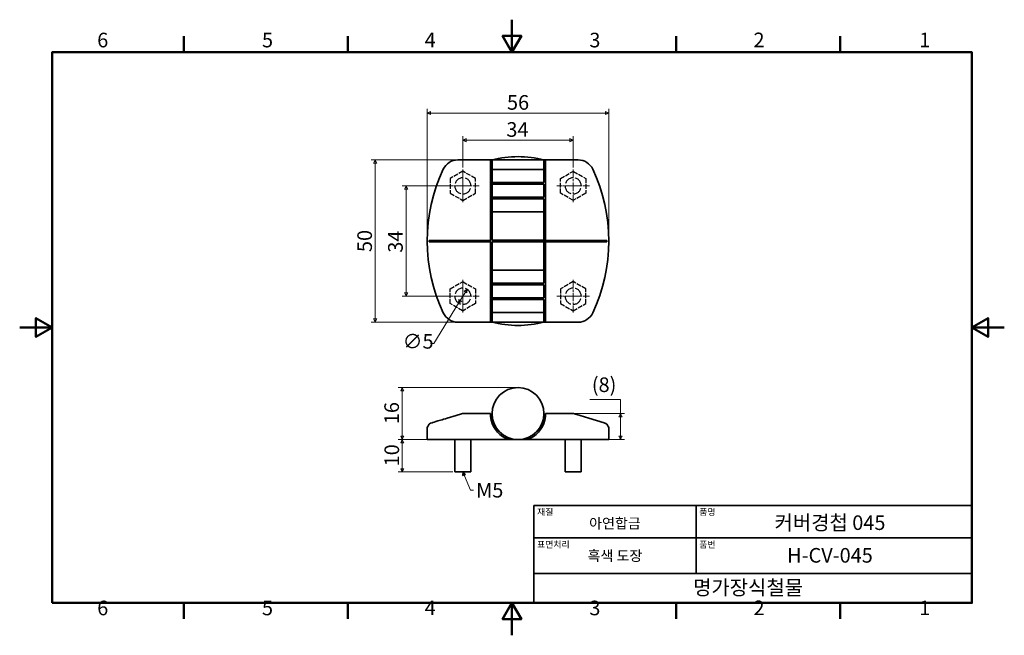
# Model space of a CAD drawing. Units: millimetres. Extents: x 0 to 303, y 0 to 190.
import ezdxf

# ---------------------------------------------------------------- set-up
doc = ezdxf.new("R2010")
doc.units = ezdxf.units.MM
doc.linetypes.add('CHAIN', pattern=[0.7087, 0.4724, -0.0591, 0.1181, -0.0591])
doc.linetypes.add('DASHED', pattern=[0.2067, 0.1654, -0.0413])
doc.layers.get('0').update_dxf_attribs({"color": 3})
for name, color, linetype, lineweight in [('MGJS  중심 표식(ISO)', 30, 'Continuous', 18), ('MGJS 은선 (ISO)', 8, 'DASHED', 25), ('MGJS 치수(ISO)', 7, 'Continuous', 18), ('경계(ISO)', 7, 'Continuous', 50), ('기호(ISO)', 7, 'Continuous', 18), ('외형선(ISO)', 7, 'Continuous', 35), ('제목(ISO)', 7, 'Continuous', 35)]:
    doc.layers.add(name, color=color, linetype=linetype, lineweight=lineweight)
doc.styles.add('MGJS 텍스트', font='NanumGothic.ttf')
doc.styles.add('주 문자 (ISO)', font='NanumGothic.ttf')
doc.dimstyles.new('MGJS', dxfattribs={"dimtxt": 4.5, "dimasz": 1, "dimexe": 1.25, "dimexo": 0.625, "dimtad": 1, "dimtoh": 1, "dimdec": 1, "dimrnd": 1e-08, "dimdsep": 46, "dimtxsty": 'MGJS 텍스트', "dimblk": 'Filled-1', "dimcen": 0.09, "dimclrd": 250, "dimclre": 250, "dimclrt": 256, "dimadec": 0, "dimazin": 1, "dimtfac": 0.7, "dimtdec": 1, "dimtmove": 0, "dimatfit": 3, "dimfxl": 1, "dimtolj": 1, "dimlwd": -1, "dimlwe": -1, "dimarcsym": 0})
doc.dimstyles.new('기본값 - 방법 1b (ISO)$7', dxfattribs={"dimtxt": 4.5, "dimasz": 1, "dimexe": 3.175, "dimexo": 0, "dimgap": 0.762, "dimtad": 1, "dimtoh": 1, "dimrnd": 1e-08, "dimtxsty": '주 문자 (ISO)', "dimcen": 0.09, "dimdle": 10, "dimclrd": 7, "dimclre": 256, "dimclrt": 256, "dimazin": 2, "dimtfac": 0.777778, "dimtmove": 0, "dimatfit": 3, "dimldrblk": 'Filled-1', "dimfxl": 1, "dimtolj": 1, "dimlwd": -1, "dimlwe": -1, "dimarcsym": 0})

# ---------------------------------------------------------------- blocks, each defined once
blk = doc.blocks.new('경계 Default Border')
at = {"layer": '경계(ISO)'}
for p, q in [((50.57, 179.65), (50.57, 184.55)), ((101.15, 179.65), (101.15, 184.55)), ((202.3, 179.65), (202.3, 184.55)), ((252.88, 179.65), (252.88, 184.55)), ((50.57, 10), (50.57, 5.1)), ((101.15, 10), (101.15, 5.1)), ((202.3, 10), (202.3, 5.1)), ((252.88, 10), (252.88, 5.1))]:
    blk.add_line(p, q, dxfattribs=at)
at = {"layer": '경계(ISO)', "flags": 128}
for points in [[(151.72, 189.65), (151.72, 179.65), (148.84, 184.65), (154.61, 184.65), (151.72, 179.65)], [(10, 10), (10, 179.65), (293.45, 179.65), (293.45, 10), (10, 10)], [(0, 94.83), (10, 94.83), (5, 97.71), (5, 91.94), (10, 94.83)], [(303.45, 94.83), (293.45, 94.83), (298.45, 97.71), (298.45, 91.94), (293.45, 94.83)], [(151.72, 0), (151.72, 10), (148.84, 5), (154.61, 5), (151.72, 10)]]:
    blk.add_lwpolyline(points, dxfattribs=at)
at = {"layer": '경계(ISO)', "char_height": 4.5, "attachment_point": 7, "style": 'MGJS 텍스트'}
for s, insert in [('6', (23.89, 179.73)), ('5', (74.67, 179.73)), ('4', (124.82, 179.77)), ('3', (175.57, 179.72)), ('2', (226.15, 179.77)), ('1', (277.24, 179.77)), ('6', (23.89, 4.77)), ('5', (74.67, 4.77)), ('4', (124.82, 4.81)), ('3', (175.57, 4.77)), ('2', (226.15, 4.81)), ('1', (277.24, 4.81))]:
    blk.add_mtext(s, dxfattribs=dict(at, insert=insert))
blk = doc.blocks.new('제목 블록 ISO')
at = {"layer": '제목(ISO)'}
for p, q in [((71, 133), (71, 112)), ((71, 133), (206, 133)), ((121, 133), (121, 112)), ((206, 133), (206, 112)), ((71, 123), (206, 123)), ((71, 112), (206, 112)), ((71, 112), (71, 103)), ((206, 112), (206, 103)), ((206, 103), (71, 103))]:
    blk.add_line(p, q, dxfattribs=at)
at = {"layer": '제목(ISO)', "style": '주 문자 (ISO)'}
for s, insert, char_height, attachment_point in [('\\f나눔고딕|b0|i0;\\H2.0000;재질', (72, 132), 2, 1), ('\\f나눔고딕|b0|i0;\\H2.0000;품명', (122, 132), 2, 1), ('\\f나눔고딕|b0|i0;\\H3.1700;아연합금', (96, 127.5), 3.17, 5), ('\\f나눔고딕|b0|i0;\\H2.0000;표면처리', (72, 122), 2, 1), ('\\f나눔고딕|b0|i0;\\H2.0000;품번', (122, 122), 2, 1), ('\\f나눔고딕|b0|i0;\\H3.1700;흑색 도장', (96, 117.5), 3.17, 5)]:
    blk.add_mtext(s, dxfattribs=dict(at, insert=insert, char_height=char_height, attachment_point=attachment_point))
for tag, p in [('제목_001', (145.18, 125.45)), ('부품_번호_001', (149.07, 115.39)), ('회사_001', (120.08, 105.45))]:
    blk.add_attdef(tag, p, '', height=4.5, dxfattribs=at)
blk = doc.blocks.new('Filled-1')
at = {"color": 0}
for p, q in [((0, 0), (-1, 0.5)), ((-1, 0.5), (-1, -0.5)), ((-1, 0), (0, 0)), ((-1, -0.5), (0, 0))]:
    blk.add_line(p, q, dxfattribs=at)
at = {"color": 0, "flags": 128}
blk.add_lwpolyline([(-1, -0.5), (0, 0), (-1, 0.5), (-1, -0.5)], dxfattribs=at)
at = {"color": 0}
blk.add_solid([(-1, -0.5), (0, 0), (-1, 0.5), (-1, -0.5)], dxfattribs=at)
blk = doc.blocks.new('*D7')
at = {"layer": 'Defpoints', "color": 0}
for p in [(137.89, 106.6), (135.27, 102.34)]:
    blk.add_point(p, dxfattribs=at)
at = {"layer": 'MGJS 치수(ISO)', "color": 250}
for p, q in [((137.37, 105.74), (135.79, 103.19)), ((135.27, 102.34), (127.64, 89.94)), ((127.64, 89.94), (126.64, 89.94))]:
    blk.add_line(p, q, dxfattribs=at)
for p, rotation in [((137.89, 106.6), 58.37989107019422), ((135.27, 102.34), 238.3798910701942)]:
    blk.add_blockref('Filled-1', p, dxfattribs=dict(at, rotation=rotation))
at = {"layer": 'MGJS 치수(ISO)', "insert": (118.01, 92.82), "char_height": 4.5, "attachment_point": 1, "style": 'MGJS 텍스트'}
blk.add_mtext('\\A1;∅5', dxfattribs=at)
blk = doc.blocks.new('*D8')
at = {"layer": 'Defpoints', "color": 0}
for p in [(181.58, 160.9), (125.58, 121.47), (181.58, 121.47)]:
    blk.add_point(p, dxfattribs=at)
at = {"layer": 'MGJS 치수(ISO)', "color": 250}
for p, q in [((125.58, 122.09), (125.58, 162.15)), ((126.58, 160.9), (180.58, 160.9)), ((181.58, 122.09), (181.58, 162.15))]:
    blk.add_line(p, q, dxfattribs=at)
at = {"layer": 'MGJS 치수(ISO)', "color": 250, "rotation": 180}
blk.add_blockref('Filled-1', (125.58, 160.9), dxfattribs=at)
at = {"layer": 'MGJS 치수(ISO)', "color": 250}
blk.add_blockref('Filled-1', (181.58, 160.9), dxfattribs=at)
at = {"layer": 'MGJS 치수(ISO)', "insert": (150.18, 166.42), "char_height": 4.5, "attachment_point": 1, "style": 'MGJS 텍스트'}
blk.add_mtext('\\A1;56', dxfattribs=at)
blk = doc.blocks.new('*D9')
at = {"layer": 'Defpoints', "color": 0}
for p in [(136.73, 146.47), (109.57, 96.47), (136.73, 96.47)]:
    blk.add_point(p, dxfattribs=at)
at = {"layer": 'MGJS 치수(ISO)', "color": 250}
for p, q in [((136.1, 146.47), (108.32, 146.47)), ((109.57, 145.47), (109.57, 97.47)), ((136.1, 96.47), (108.32, 96.47))]:
    blk.add_line(p, q, dxfattribs=at)
for p, rotation in [((109.57, 146.47), 90), ((109.57, 96.47), 270)]:
    blk.add_blockref('Filled-1', p, dxfattribs=dict(at, rotation=rotation))
at = {"layer": 'MGJS 치수(ISO)', "insert": (104.06, 118.07), "char_height": 4.5, "attachment_point": 1, "rotation": 90, "style": 'MGJS 텍스트'}
blk.add_mtext('\\A1;50', dxfattribs=at)
blk = doc.blocks.new('*D10')
at = {"layer": 'Defpoints', "color": 0}
for p in [(136.58, 152.55), (136.58, 143.47), (170.58, 143.47)]:
    blk.add_point(p, dxfattribs=at)
at = {"layer": 'MGJS 치수(ISO)', "color": 250}
for p, q in [((136.58, 144.09), (136.58, 153.8)), ((169.58, 152.55), (137.58, 152.55)), ((170.58, 144.09), (170.58, 153.8))]:
    blk.add_line(p, q, dxfattribs=at)
at = {"layer": 'MGJS 치수(ISO)', "color": 250, "rotation": 180}
blk.add_blockref('Filled-1', (136.58, 152.55), dxfattribs=at)
at = {"layer": 'MGJS 치수(ISO)', "color": 250}
blk.add_blockref('Filled-1', (170.58, 152.55), dxfattribs=at)
at = {"layer": 'MGJS 치수(ISO)', "insert": (149.99, 158.08), "char_height": 4.5, "attachment_point": 1, "style": 'MGJS 텍스트'}
blk.add_mtext('\\A1;34', dxfattribs=at)
blk = doc.blocks.new('*D11')
at = {"layer": 'Defpoints', "color": 0}
for p in [(134.08, 138.47), (119.08, 104.47), (134.08, 104.47)]:
    blk.add_point(p, dxfattribs=at)
at = {"layer": 'MGJS 치수(ISO)', "color": 250}
for p, q in [((133.46, 138.47), (117.83, 138.47)), ((119.08, 137.47), (119.08, 105.47)), ((133.46, 104.47), (117.83, 104.47))]:
    blk.add_line(p, q, dxfattribs=at)
for p, rotation in [((119.08, 138.47), 90), ((119.08, 104.47), 270)]:
    blk.add_blockref('Filled-1', p, dxfattribs=dict(at, rotation=rotation))
at = {"layer": 'MGJS 치수(ISO)', "insert": (113.55, 117.87), "char_height": 4.5, "attachment_point": 1, "rotation": 90, "style": 'MGJS 텍스트'}
blk.add_mtext('\\A1;34', dxfattribs=at)
blk = doc.blocks.new('*D12')
at = {"layer": 'Defpoints', "color": 0}
for p in [(135.05, 60.31), (117.92, 50.31), (134.08, 50.31)]:
    blk.add_point(p, dxfattribs=at)
at = {"layer": 'MGJS 치수(ISO)', "color": 250}
for p, q in [((134.42, 60.31), (116.67, 60.31)), ((117.92, 59.31), (117.92, 51.31)), ((133.46, 50.31), (116.67, 50.31))]:
    blk.add_line(p, q, dxfattribs=at)
for p, rotation in [((117.92, 60.31), 90), ((117.92, 50.31), 270)]:
    blk.add_blockref('Filled-1', p, dxfattribs=dict(at, rotation=rotation))
at = {"layer": 'MGJS 치수(ISO)', "insert": (112.43, 52.04), "char_height": 4.5, "attachment_point": 1, "rotation": 90, "style": 'MGJS 텍스트'}
blk.add_mtext('\\A1;10', dxfattribs=at)
blk = doc.blocks.new('*D13')
at = {"layer": 'Defpoints', "color": 0}
for p in [(170.43, 68.31), (185.14, 68.31), (172.11, 60.31)]:
    blk.add_point(p, dxfattribs=at)
at = {"layer": 'MGJS 치수(ISO)', "color": 250}
for p, q in [((175.7, 72.65), (185.14, 72.65)), ((185.14, 72.65), (185.14, 68.31)), ((171.06, 68.31), (186.39, 68.31)), ((185.14, 61.31), (185.14, 67.31)), ((172.74, 60.31), (186.39, 60.31))]:
    blk.add_line(p, q, dxfattribs=at)
for p, rotation in [((185.14, 68.31), 90), ((185.14, 60.31), 270)]:
    blk.add_blockref('Filled-1', p, dxfattribs=dict(at, rotation=rotation))
at = {"layer": 'MGJS 치수(ISO)', "insert": (176.33, 79.45), "char_height": 4.5, "attachment_point": 1, "style": 'MGJS 텍스트'}
blk.add_mtext('\\A1;(8)', dxfattribs=at)
blk = doc.blocks.new('*D14')
at = {"layer": 'Defpoints', "color": 0}
for p in [(153.58, 76.31), (117.92, 60.31), (135.05, 60.31)]:
    blk.add_point(p, dxfattribs=at)
at = {"layer": 'MGJS 치수(ISO)', "color": 250}
for p, q in [((152.96, 76.31), (116.67, 76.31)), ((117.92, 75.31), (117.92, 61.31)), ((134.42, 60.31), (116.67, 60.31))]:
    blk.add_line(p, q, dxfattribs=at)
for p, rotation in [((117.92, 76.31), 90), ((117.92, 60.31), 270)]:
    blk.add_blockref('Filled-1', p, dxfattribs=dict(at, rotation=rotation))
at = {"layer": 'MGJS 치수(ISO)', "insert": (112.39, 65.04), "char_height": 4.5, "attachment_point": 1, "rotation": 90, "style": 'MGJS 텍스트'}
blk.add_mtext('\\A1;16', dxfattribs=at)

msp = doc.modelspace()

# ---------------------------------------------------------------- linework, layer by layer
at = {"layer": 'MGJS  중심 표식(ISO)', "linetype": 'CHAIN', "ltscale": 5.555153}
for p, q in [((136.58, 143.47), (136.58, 133.47)), ((136.58, 133.47), (136.58, 143.47)), ((170.58, 143.47), (170.58, 133.47)), ((170.58, 143.47), (170.58, 133.47)), ((136.58, 109.47), (136.58, 99.47)), ((136.58, 99.47), (136.58, 109.47)), ((170.58, 109.47), (170.58, 99.47)), ((170.58, 109.47), (170.58, 99.47))]:
    msp.add_line(p, q, dxfattribs=at)
at = {"layer": 'MGJS  중심 표식(ISO)', "linetype": 'CHAIN', "ltscale": 4.16634}
for p, q in [((131.58, 138.47), (139.08, 138.47)), ((141.58, 138.47), (134.08, 138.47)), ((173.08, 138.47), (165.58, 138.47)), ((175.58, 138.47), (168.08, 138.47)), ((131.58, 104.47), (139.08, 104.47)), ((141.58, 104.47), (134.08, 104.47)), ((173.08, 104.47), (165.58, 104.47)), ((175.58, 104.47), (168.08, 104.47))]:
    msp.add_line(p, q, dxfattribs=at)
at = {"layer": 'MGJS 은선 (ISO)', "ltscale": 8.571034}
for p, q in [((136.58, 142.97), (132.68, 140.72)), ((140.48, 140.72), (136.58, 142.97)), ((132.68, 140.72), (132.68, 136.22)), ((140.48, 136.22), (140.48, 140.72)), ((166.68, 136.22), (166.68, 140.72)), ((174.48, 140.72), (174.48, 136.22)), ((132.68, 136.22), (136.58, 133.97)), ((136.58, 133.97), (140.48, 136.22)), ((132.68, 102.22), (132.68, 106.72)), ((140.48, 106.72), (140.48, 102.22)), ((170.58, 108.97), (166.68, 106.72)), ((166.68, 106.72), (166.68, 102.22)), ((174.48, 106.72), (170.58, 108.97)), ((174.48, 102.22), (174.48, 106.72)), ((166.68, 102.22), (170.58, 99.97)), ((170.58, 99.97), (174.48, 102.22))]:
    msp.add_line(p, q, dxfattribs=at)
at = {"layer": 'MGJS 은선 (ISO)', "ltscale": 7.618686}
for p, q in [((145.64, 139.47), (145.64, 143.47)), ((145.64, 134.97), (145.64, 138.97)), ((145.64, 130.47), (145.64, 134.47)), ((145.64, 108.47), (145.64, 112.47)), ((145.64, 103.97), (145.64, 107.97)), ((145.64, 99.47), (145.64, 103.47))]:
    msp.add_line(p, q, dxfattribs=at)
at = {"layer": 'MGJS 은선 (ISO)', "ltscale": 8.409636}
for p, q in [((166.68, 140.72), (170.51, 142.92)), ((170.51, 134.01), (166.68, 136.22)), ((136.65, 108.92), (140.48, 106.72)), ((140.48, 102.22), (136.65, 100.01))]:
    msp.add_line(p, q, dxfattribs=at)
at = {"layer": 'MGJS 은선 (ISO)', "ltscale": 0.161738}
for p, q in [((170.58, 142.97), (170.51, 142.92)), ((170.51, 134.01), (170.58, 133.97)), ((136.65, 108.92), (136.58, 108.97)), ((136.58, 99.97), (136.65, 100.01))]:
    msp.add_line(p, q, dxfattribs=at)
at = {"layer": 'MGJS 은선 (ISO)', "ltscale": 0.157452}
for p, q in [((170.65, 142.93), (170.58, 142.97)), ((170.58, 133.97), (170.65, 134.01)), ((136.58, 108.97), (136.51, 108.93)), ((136.51, 100.01), (136.58, 99.97))]:
    msp.add_line(p, q, dxfattribs=at)
at = {"layer": 'MGJS 은선 (ISO)', "ltscale": 8.695864}
for p, q in [((170.65, 142.93), (174.48, 140.72)), ((174.48, 136.22), (170.65, 134.01)), ((132.68, 106.72), (136.51, 108.93)), ((136.51, 100.01), (132.68, 102.22))]:
    msp.add_line(p, q, dxfattribs=at)
at = {"layer": 'MGJS 은선 (ISO)', "ltscale": 0.952248}
for p, q in [((160.35, 139.47), (160.35, 138.97)), ((160.35, 134.97), (160.35, 134.47)), ((146.09, 121.22), (146.09, 121.72)), ((160.35, 108.47), (160.35, 107.97)), ((160.35, 103.97), (160.35, 103.47))]:
    msp.add_line(p, q, dxfattribs=at)
at = {"layer": 'MGJS 은선 (ISO)', "ltscale": 17.416546}
msp.add_line((161.52, 130.47), (161.52, 112.47), dxfattribs=at)
at = {"layer": 'MGJS 은선 (ISO)', "ltscale": 19.419016}
for centre, start, end in [((136.58, 138.47), 90, 270), ((170.58, 138.47), 270, 90), ((136.58, 104.47), 90, 270), ((170.58, 104.47), 270, 90)]:
    msp.add_arc(centre, 2.5, start, end, dxfattribs=at)
at = {"layer": 'MGJS 은선 (ISO)', "ltscale": 18.998505}
for centre, start, end in [((136.58, 138.47), 270, 90), ((170.58, 138.47), 90, 270), ((136.58, 104.47), 270, 90), ((170.58, 104.47), 90, 270)]:
    msp.add_arc(centre, 2.5, start, end, dxfattribs=at)
at = {"layer": 'MGJS 은선 (ISO)', "ltscale": 0.952248}
for points, knots in [([(147.19, 139.47), (147.19, 139.45), (147.19, 139.44), (147.19, 139.43), (147.19, 139.41), (147.19, 139.4), (147.19, 139.38), (147.19, 139.36), (147.19, 139.34), (147.19, 139.32), (147.19, 139.31), (147.19, 139.31), (147.19, 139.3), (147.19, 139.29), (147.19, 139.27), (147.19, 139.26), (147.19, 139.25), (147.19, 139.24), (147.19, 139.24), (147.19, 139.22), (147.19, 139.21), (147.19, 139.2), (147.19, 139.19), (147.19, 139.18), (147.19, 139.18), (147.19, 139.16), (147.19, 139.15), (147.19, 139.13), (147.19, 139.13), (147.19, 139.12), (147.19, 139.11), (147.19, 139.09), (147.19, 139.07), (147.19, 139.05), (147.19, 139.02), (147.19, 138.99), (147.19, 138.97)], [0, 0, 0, 0, 0.00416667, 0.00416667, 0.00416667, 0.00833333, 0.00833333, 0.00833333, 0.01458333, 0.01458333, 0.01458333, 0.01666667, 0.01666667, 0.01666667, 0.02083333, 0.02083333, 0.02083333, 0.02291667, 0.02291667, 0.02291667, 0.02708333, 0.02708333, 0.02708333, 0.02916667, 0.02916667, 0.02916667, 0.03333333, 0.03333333, 0.03333333, 0.03541667, 0.03541667, 0.03541667, 0.04166667, 0.04166667, 0.04166667, 0.05, 0.05, 0.05, 0.05]), ([(159.5, 138.97), (159.5, 138.99), (159.5, 139.02), (159.5, 139.05), (159.5, 139.06), (159.5, 139.06), (159.5, 139.07), (159.5, 139.09), (159.5, 139.1), (159.5, 139.11), (159.5, 139.12), (159.5, 139.13), (159.5, 139.13), (159.5, 139.15), (159.5, 139.16), (159.5, 139.18), (159.5, 139.18), (159.5, 139.19), (159.5, 139.2), (159.5, 139.21), (159.5, 139.22), (159.5, 139.24), (159.5, 139.24), (159.5, 139.25), (159.5, 139.26), (159.5, 139.27), (159.5, 139.29), (159.5, 139.3), (159.5, 139.31), (159.5, 139.31), (159.5, 139.32), (159.5, 139.37), (159.5, 139.42), (159.5, 139.47)], [0, 0, 0, 0, 0.00833333, 0.00833333, 0.00833333, 0.01041667, 0.01041667, 0.01041667, 0.01458333, 0.01458333, 0.01458333, 0.01666667, 0.01666667, 0.01666667, 0.02083333, 0.02083333, 0.02083333, 0.02291667, 0.02291667, 0.02291667, 0.02708333, 0.02708333, 0.02708333, 0.02916667, 0.02916667, 0.02916667, 0.03333333, 0.03333333, 0.03333333, 0.03541667, 0.03541667, 0.03541667, 0.05, 0.05, 0.05, 0.05]), ([(147.19, 134.97), (147.19, 134.94), (147.19, 134.91), (147.19, 134.88), (147.19, 134.88), (147.19, 134.87), (147.19, 134.86), (147.19, 134.85), (147.19, 134.84), (147.19, 134.82), (147.19, 134.81), (147.19, 134.81), (147.19, 134.8), (147.19, 134.79), (147.19, 134.77), (147.19, 134.76), (147.19, 134.74), (147.19, 134.72), (147.19, 134.7), (147.19, 134.69), (147.19, 134.68), (147.19, 134.68), (147.19, 134.66), (147.19, 134.65), (147.19, 134.63), (147.19, 134.58), (147.19, 134.52), (147.19, 134.47)], [0, 0, 0, 0, 0.00833333, 0.00833333, 0.00833333, 0.01041667, 0.01041667, 0.01041667, 0.01458333, 0.01458333, 0.01458333, 0.01666667, 0.01666667, 0.01666667, 0.02083333, 0.02083333, 0.02083333, 0.02708333, 0.02708333, 0.02708333, 0.02916667, 0.02916667, 0.02916667, 0.03333333, 0.03333333, 0.03333333, 0.05, 0.05, 0.05, 0.05]), ([(159.5, 134.47), (159.5, 134.48), (159.5, 134.49), (159.5, 134.51), (159.5, 134.52), (159.5, 134.54), (159.5, 134.55), (159.5, 134.56), (159.5, 134.56), (159.5, 134.57), (159.5, 134.59), (159.5, 134.6), (159.5, 134.61), (159.5, 134.62), (159.5, 134.63), (159.5, 134.63), (159.5, 134.65), (159.5, 134.66), (159.5, 134.68), (159.5, 134.68), (159.5, 134.69), (159.5, 134.7), (159.5, 134.71), (159.5, 134.72), (159.5, 134.74), (159.5, 134.74), (159.5, 134.75), (159.5, 134.76), (159.5, 134.78), (159.5, 134.8), (159.5, 134.82), (159.5, 134.87), (159.5, 134.92), (159.5, 134.97)], [0, 0, 0, 0, 0.00416667, 0.00416667, 0.00416667, 0.00833333, 0.00833333, 0.00833333, 0.01041667, 0.01041667, 0.01041667, 0.01458333, 0.01458333, 0.01458333, 0.01666667, 0.01666667, 0.01666667, 0.02083333, 0.02083333, 0.02083333, 0.02291667, 0.02291667, 0.02291667, 0.02708333, 0.02708333, 0.02708333, 0.02916667, 0.02916667, 0.02916667, 0.03541667, 0.03541667, 0.03541667, 0.05, 0.05, 0.05, 0.05]), ([(146.56, 121.22), (146.56, 121.23), (146.56, 121.24), (146.56, 121.26), (146.56, 121.27), (146.56, 121.29), (146.56, 121.3), (146.56, 121.31), (146.56, 121.31), (146.56, 121.32), (146.56, 121.34), (146.56, 121.35), (146.56, 121.36), (146.56, 121.37), (146.56, 121.38), (146.56, 121.38), (146.56, 121.4), (146.56, 121.41), (146.56, 121.43), (146.56, 121.43), (146.56, 121.44), (146.56, 121.45), (146.56, 121.46), (146.56, 121.47), (146.56, 121.49), (146.56, 121.49), (146.56, 121.5), (146.56, 121.51), (146.56, 121.52), (146.56, 121.54), (146.56, 121.55), (146.56, 121.56), (146.56, 121.56), (146.56, 121.57), (146.56, 121.62), (146.56, 121.67), (146.56, 121.72)], [0, 0, 0, 0, 0.00416667, 0.00416667, 0.00416667, 0.00833333, 0.00833333, 0.00833333, 0.01041667, 0.01041667, 0.01041667, 0.01458333, 0.01458333, 0.01458333, 0.01666667, 0.01666667, 0.01666667, 0.02083333, 0.02083333, 0.02083333, 0.02291667, 0.02291667, 0.02291667, 0.02708333, 0.02708333, 0.02708333, 0.02916667, 0.02916667, 0.02916667, 0.03333333, 0.03333333, 0.03333333, 0.03541667, 0.03541667, 0.03541667, 0.05, 0.05, 0.05, 0.05]), ([(147.19, 108.47), (147.19, 108.45), (147.19, 108.44), (147.19, 108.43), (147.19, 108.41), (147.19, 108.4), (147.19, 108.38), (147.19, 108.38), (147.19, 108.37), (147.19, 108.36), (147.19, 108.35), (147.19, 108.34), (147.19, 108.32), (147.19, 108.31), (147.19, 108.31), (147.19, 108.3), (147.19, 108.29), (147.19, 108.27), (147.19, 108.26), (147.19, 108.25), (147.19, 108.24), (147.19, 108.24), (147.19, 108.22), (147.19, 108.21), (147.19, 108.2), (147.19, 108.19), (147.19, 108.18), (147.19, 108.18), (147.19, 108.15), (147.19, 108.13), (147.19, 108.11), (147.19, 108.06), (147.19, 108.02), (147.19, 107.97)], [0, 0, 0, 0, 0.00416667, 0.00416667, 0.00416667, 0.00833333, 0.00833333, 0.00833333, 0.01041667, 0.01041667, 0.01041667, 0.01458333, 0.01458333, 0.01458333, 0.01666667, 0.01666667, 0.01666667, 0.02083333, 0.02083333, 0.02083333, 0.02291667, 0.02291667, 0.02291667, 0.02708333, 0.02708333, 0.02708333, 0.02916667, 0.02916667, 0.02916667, 0.03541667, 0.03541667, 0.03541667, 0.05, 0.05, 0.05, 0.05]), ([(159.5, 107.97), (159.5, 107.98), (159.5, 107.99), (159.5, 108.01), (159.5, 108.02), (159.5, 108.04), (159.5, 108.05), (159.5, 108.06), (159.5, 108.06), (159.5, 108.07), (159.5, 108.09), (159.5, 108.1), (159.5, 108.11), (159.5, 108.12), (159.5, 108.13), (159.5, 108.13), (159.5, 108.15), (159.5, 108.16), (159.5, 108.18), (159.5, 108.18), (159.5, 108.19), (159.5, 108.2), (159.5, 108.21), (159.5, 108.22), (159.5, 108.24), (159.5, 108.24), (159.5, 108.25), (159.5, 108.26), (159.5, 108.27), (159.5, 108.29), (159.5, 108.3), (159.5, 108.31), (159.5, 108.31), (159.5, 108.32), (159.5, 108.37), (159.5, 108.42), (159.5, 108.47)], [0, 0, 0, 0, 0.00416667, 0.00416667, 0.00416667, 0.00833333, 0.00833333, 0.00833333, 0.01041667, 0.01041667, 0.01041667, 0.01458333, 0.01458333, 0.01458333, 0.01666667, 0.01666667, 0.01666667, 0.02083333, 0.02083333, 0.02083333, 0.02291667, 0.02291667, 0.02291667, 0.02708333, 0.02708333, 0.02708333, 0.02916667, 0.02916667, 0.02916667, 0.03333333, 0.03333333, 0.03333333, 0.03541667, 0.03541667, 0.03541667, 0.05, 0.05, 0.05, 0.05]), ([(147.19, 103.97), (147.19, 103.95), (147.19, 103.94), (147.19, 103.93), (147.19, 103.91), (147.19, 103.9), (147.19, 103.88), (147.19, 103.88), (147.19, 103.87), (147.19, 103.86), (147.19, 103.85), (147.19, 103.84), (147.19, 103.82), (147.19, 103.81), (147.19, 103.81), (147.19, 103.8), (147.19, 103.79), (147.19, 103.77), (147.19, 103.76), (147.19, 103.74), (147.19, 103.72), (147.19, 103.7), (147.19, 103.69), (147.19, 103.68), (147.19, 103.68), (147.19, 103.66), (147.19, 103.65), (147.19, 103.63), (147.19, 103.63), (147.19, 103.62), (147.19, 103.61), (147.19, 103.56), (147.19, 103.52), (147.19, 103.47)], [0, 0, 0, 0, 0.00416667, 0.00416667, 0.00416667, 0.00833333, 0.00833333, 0.00833333, 0.01041667, 0.01041667, 0.01041667, 0.01458333, 0.01458333, 0.01458333, 0.01666667, 0.01666667, 0.01666667, 0.02083333, 0.02083333, 0.02083333, 0.02708333, 0.02708333, 0.02708333, 0.02916667, 0.02916667, 0.02916667, 0.03333333, 0.03333333, 0.03333333, 0.03541667, 0.03541667, 0.03541667, 0.05, 0.05, 0.05, 0.05]), ([(159.5, 103.47), (159.5, 103.49), (159.5, 103.52), (159.5, 103.55), (159.5, 103.56), (159.5, 103.56), (159.5, 103.57), (159.5, 103.59), (159.5, 103.6), (159.5, 103.61), (159.5, 103.62), (159.5, 103.63), (159.5, 103.63), (159.5, 103.65), (159.5, 103.66), (159.5, 103.68), (159.5, 103.68), (159.5, 103.69), (159.5, 103.7), (159.5, 103.71), (159.5, 103.72), (159.5, 103.74), (159.5, 103.74), (159.5, 103.75), (159.5, 103.76), (159.5, 103.77), (159.5, 103.79), (159.5, 103.8), (159.5, 103.86), (159.5, 103.91), (159.5, 103.97)], [0, 0, 0, 0, 0.00833333, 0.00833333, 0.00833333, 0.01041667, 0.01041667, 0.01041667, 0.01458333, 0.01458333, 0.01458333, 0.01666667, 0.01666667, 0.01666667, 0.02083333, 0.02083333, 0.02083333, 0.02291667, 0.02291667, 0.02291667, 0.02708333, 0.02708333, 0.02708333, 0.02916667, 0.02916667, 0.02916667, 0.03333333, 0.03333333, 0.03333333, 0.05, 0.05, 0.05, 0.05])]:
    msp.add_open_spline(points, degree=3, knots=knots, dxfattribs=at)
at = {"layer": '외형선(ISO)'}
for p, q in [((136.73, 146.47), (135.05, 146.47)), ((145.32, 146.47), (136.73, 146.47)), ((145.32, 146.47), (145.58, 146.47)), ((161.58, 146.47), (145.58, 146.47)), ((145.58, 143.47), (145.58, 146.47)), ((161.58, 146.47), (161.84, 146.47)), ((161.58, 143.47), (161.58, 146.47)), ((170.43, 146.47), (161.84, 146.47)), ((172.11, 146.47), (170.43, 146.47)), ((145.08, 121.67), (145.08, 144.47)), ((145.14, 97.47), (145.14, 145.47)), ((145.14, 145.47), (145.58, 145.47)), ((145.14, 143.47), (145.14, 144.97)), ((145.58, 143.47), (145.14, 143.47)), ((145.21, 145.47), (145.58, 145.47)), ((145.58, 139.47), (145.58, 143.47)), ((145.58, 143.47), (161.58, 143.47)), ((161.58, 143.47), (145.58, 143.47)), ((161.58, 145.47), (162.02, 145.47)), ((161.58, 145.47), (161.95, 145.47)), ((161.58, 139.47), (161.58, 143.47)), ((162.02, 145.47), (162.02, 97.47)), ((162.02, 144.97), (162.02, 130.47)), ((162.08, 144.47), (162.08, 121.67)), ((161.58, 139.47), (145.58, 139.47)), ((145.58, 134.97), (145.58, 138.97)), ((145.58, 138.97), (161.58, 138.97)), ((145.64, 138.97), (145.64, 139.47)), ((146.58, 138.97), (146.58, 139.47)), ((160.58, 138.97), (160.58, 139.47)), ((161.58, 134.97), (161.58, 138.97)), ((161.58, 134.97), (145.58, 134.97)), ((145.58, 130.47), (145.58, 134.47)), ((145.58, 134.47), (161.58, 134.47)), ((145.64, 134.47), (145.64, 134.97)), ((146.58, 134.47), (146.58, 134.97)), ((160.58, 134.47), (160.58, 134.97)), ((161.58, 130.47), (161.58, 134.47)), ((145.14, 130.47), (145.58, 130.47)), ((145.14, 112.47), (145.14, 130.47)), ((161.58, 130.47), (145.58, 130.47)), ((145.58, 130.47), (161.58, 130.47)), ((145.58, 130.47), (145.58, 121.72)), ((162.02, 130.47), (161.58, 130.47)), ((161.58, 130.47), (161.58, 112.47)), ((127.01, 121.67), (136.15, 121.67)), ((136.73, 121.67), (136.15, 121.67)), ((136.46, 121.67), (136.46, 121.27)), ((136.73, 121.67), (145.08, 121.67)), ((145.08, 121.27), (145.08, 121.67)), ((161.52, 121.72), (145.58, 121.72)), ((146.08, 121.72), (146.08, 121.22)), ((161.52, 121.72), (161.52, 121.22)), ((162.08, 121.67), (162.08, 121.27)), ((162.08, 121.67), (170.43, 121.67)), ((171.01, 121.67), (170.43, 121.67)), ((170.7, 121.27), (170.7, 121.67)), ((171.01, 121.67), (180.15, 121.67)), ((136.15, 121.27), (127.01, 121.27)), ((136.15, 121.27), (136.73, 121.27)), ((145.08, 121.27), (136.73, 121.27)), ((145.08, 98.47), (145.08, 121.27)), ((145.58, 121.22), (161.52, 121.22)), ((145.58, 121.22), (145.58, 112.47)), ((162.08, 121.27), (162.08, 98.47)), ((170.43, 121.27), (162.08, 121.27)), ((170.43, 121.27), (171.01, 121.27)), ((180.15, 121.27), (171.01, 121.27)), ((145.58, 112.47), (145.14, 112.47)), ((145.58, 108.47), (145.58, 112.47)), ((145.58, 112.47), (161.58, 112.47)), ((161.58, 112.47), (145.58, 112.47)), ((161.58, 108.47), (161.58, 112.47)), ((161.58, 112.47), (162.02, 112.47)), ((162.02, 112.47), (162.02, 97.97)), ((161.58, 108.47), (145.58, 108.47)), ((145.58, 103.97), (145.58, 107.97)), ((145.58, 107.97), (161.58, 107.97)), ((145.64, 107.97), (145.64, 108.47)), ((146.58, 107.97), (146.58, 108.47)), ((160.58, 107.97), (160.58, 108.47)), ((161.58, 103.97), (161.58, 107.97)), ((161.58, 103.97), (145.58, 103.97)), ((145.58, 99.47), (145.58, 103.47)), ((145.58, 103.47), (161.58, 103.47)), ((145.64, 103.47), (145.64, 103.97)), ((146.58, 103.47), (146.58, 103.97)), ((160.58, 103.47), (160.58, 103.97)), ((161.58, 99.47), (161.58, 103.47)), ((145.14, 97.97), (145.14, 99.47)), ((145.14, 99.47), (145.58, 99.47)), ((145.58, 97.47), (145.14, 97.47)), ((145.58, 97.47), (145.21, 97.47)), ((161.58, 99.47), (145.58, 99.47)), ((161.58, 99.47), (145.58, 99.47)), ((145.58, 96.47), (145.58, 99.47)), ((161.58, 96.47), (161.58, 99.47)), ((162.02, 97.47), (161.58, 97.47)), ((161.95, 97.47), (161.58, 97.47)), ((135.05, 96.47), (136.73, 96.47)), ((136.73, 96.47), (145.32, 96.47)), ((145.58, 96.47), (145.32, 96.47)), ((161.58, 96.47), (145.58, 96.47)), ((161.84, 96.47), (161.58, 96.47)), ((161.84, 96.47), (170.43, 96.47)), ((170.43, 96.47), (172.11, 96.47)), ((131.76, 66.91), (134.47, 67.72)), ((136.15, 68.23), (134.47, 67.72)), ((145.08, 68.31), (136.73, 68.31)), ((145.14, 67.31), (145.64, 67.31)), ((161.52, 67.31), (162.02, 67.31)), ((170.43, 68.31), (162.08, 68.31)), ((172.69, 67.72), (171.01, 68.23)), ((172.69, 67.72), (175.4, 66.91)), ((175.4, 66.91), (180.15, 65.48)), ((125.58, 60.31), (125.58, 63.57)), ((181.58, 60.31), (181.58, 63.57)), ((125.58, 60.31), (130.52, 60.31)), ((135.05, 60.31), (130.52, 60.31)), ((134.08, 60.31), (134.08, 50.31)), ((135.05, 60.31), (150.71, 60.31)), ((139.08, 60.31), (139.08, 50.31)), ((153.58, 60.31), (150.71, 60.31)), ((156.45, 60.31), (153.58, 60.31)), ((156.45, 60.31), (172.11, 60.31)), ((168.08, 60.31), (168.08, 50.31)), ((176.64, 60.31), (172.11, 60.31)), ((173.08, 60.31), (173.08, 50.31)), ((176.64, 60.31), (181.58, 60.31)), ((134.08, 50.31), (139.08, 50.31)), ((168.08, 50.31), (173.08, 50.31))]:
    msp.add_line(p, q, dxfattribs=at)
msp.add_circle((153.58, 68.31), 8, dxfattribs=at)
for centre, radius, start, end in [((135.05, 141.47), 5, 90, 154.8157), ((153.58, 114.97), 32.5, 75.75, 104.25), ((172.11, 141.47), 5, 25.1843, 90), ((177.58, 121.47), 52, 154.8157, 205.1843), ((129.58, 121.47), 52, 334.8157, 25.1843), ((135.05, 101.47), 5, 205.1843, 270), ((172.11, 101.47), 5, 270, 334.8157), ((153.58, 127.97), 32.5, 255.75, 284.25), ((136.73, 66.31), 2, 90, 106.6992), ((170.43, 66.31), 2, 73.3008, 90), ((127.58, 63.57), 2, 132.5411, 180), ((153.58, 68.31), 8.5, 193.609, 250.2501), ((153.58, 68.31), 8.5, 289.7499, 346.391), ((179.58, 63.57), 2, 0, 47.4589)]:
    msp.add_arc(centre, radius, start, end, dxfattribs=at)
for points, knots in [([(145.08, 144.47), (145.08, 144.72), (145.08, 144.99), (145.08, 145.48), (145.09, 145.7), (145.11, 146.06), (145.14, 146.22), (145.21, 146.42), (145.26, 146.47), (145.32, 146.47)], [0.614692, 0.614692, 0.614692, 0.614692, 0.6900573, 0.6900573, 0.7654226, 0.7654226, 0.8416595, 0.8416595, 0.9178964, 0.9178964, 0.9178964, 0.9178964]), ([(161.84, 146.47), (161.9, 146.47), (161.95, 146.42), (162.03, 146.22), (162.05, 146.06), (162.07, 145.7), (162.08, 145.48), (162.08, 144.99), (162.08, 144.72), (162.08, 144.47)], [0.9261797, 0.9261797, 0.9261797, 0.9261797, 1.0024166, 1.0024166, 1.0786534, 1.0786534, 1.1540187, 1.1540187, 1.229384, 1.229384, 1.229384, 1.229384]), ([(145.14, 144.97), (145.14, 145.03), (145.14, 145.1), (145.15, 145.22), (145.15, 145.28), (145.16, 145.36), (145.17, 145.4), (145.19, 145.45), (145.2, 145.47), (145.21, 145.47)], [0.30384374, 0.30384374, 0.30384374, 0.30384374, 0.32265949, 0.32265949, 0.34147524, 0.34147524, 0.36055165, 0.36055165, 0.37962805, 0.37962805, 0.37962805, 0.37962805]), ([(161.95, 145.47), (161.96, 145.47), (161.97, 145.45), (161.99, 145.4), (162, 145.37), (162.01, 145.28), (162.01, 145.22), (162.02, 145.1), (162.02, 145.03), (162.02, 144.97)], [0.0761378, 0.0761378, 0.0761378, 0.0761378, 0.09516223, 0.09516223, 0.11418666, 0.11418666, 0.13305439, 0.13305439, 0.15192213, 0.15192213, 0.15192213, 0.15192213]), ([(146.28, 139.47), (146.28, 139.45), (146.28, 139.43), (146.28, 139.39), (146.28, 139.36), (146.28, 139.33), (146.28, 139.29), (146.28, 139.27), (146.28, 139.23), (146.28, 139.2), (146.28, 139.17), (146.28, 139.14), (146.28, 139.1), (146.28, 139.04), (146.28, 138.99), (146.28, 138.97)], [0, 0, 0, 0, 0.00416667, 0.00833333, 0.01041667, 0.01458333, 0.01666667, 0.02083333, 0.02291667, 0.02708333, 0.02916667, 0.03333333, 0.03541667, 0.04166667, 0.05, 0.05, 0.05, 0.05]), ([(146.28, 134.97), (146.28, 134.95), (146.28, 134.93), (146.28, 134.89), (146.28, 134.86), (146.28, 134.83), (146.28, 134.79), (146.28, 134.77), (146.28, 134.73), (146.28, 134.7), (146.28, 134.67), (146.28, 134.64), (146.28, 134.6), (146.28, 134.54), (146.28, 134.49), (146.28, 134.47)], [0, 0, 0, 0, 0.00416667, 0.00833333, 0.01041667, 0.01458333, 0.01666667, 0.02083333, 0.02291667, 0.02708333, 0.02916667, 0.03333333, 0.03541667, 0.04166667, 0.05, 0.05, 0.05, 0.05]), ([(126.23, 121.67), (126.33, 121.67), (126.45, 121.67), (126.71, 121.67), (126.85, 121.67), (127.01, 121.67)], [0.08400204, 0.08400204, 0.08400204, 0.08400204, 0.12622508, 0.12622508, 0.17432105, 0.17432105, 0.17432105, 0.17432105]), ([(161.02, 121.72), (161.02, 121.7), (161.02, 121.69), (161.02, 121.68), (161.02, 121.65), (161.02, 121.63), (161.02, 121.61), (161.02, 121.6), (161.02, 121.59), (161.02, 121.57), (161.02, 121.56), (161.02, 121.56), (161.02, 121.55), (161.02, 121.54), (161.02, 121.52), (161.02, 121.51), (161.02, 121.5), (161.02, 121.49), (161.02, 121.49), (161.02, 121.47), (161.02, 121.46), (161.02, 121.45), (161.02, 121.44), (161.02, 121.43), (161.02, 121.43), (161.02, 121.41), (161.02, 121.4), (161.02, 121.38), (161.02, 121.38), (161.02, 121.37), (161.02, 121.36), (161.02, 121.34), (161.02, 121.32), (161.02, 121.3), (161.02, 121.27), (161.02, 121.24), (161.02, 121.22)], [0, 0, 0, 0, 0.00416667, 0.00416667, 0.00416667, 0.01041667, 0.01041667, 0.01041667, 0.01458333, 0.01458333, 0.01458333, 0.01666667, 0.01666667, 0.01666667, 0.02083333, 0.02083333, 0.02083333, 0.02291667, 0.02291667, 0.02291667, 0.02708333, 0.02708333, 0.02708333, 0.02916667, 0.02916667, 0.02916667, 0.03333333, 0.03333333, 0.03333333, 0.03541667, 0.03541667, 0.03541667, 0.04166667, 0.04166667, 0.04166667, 0.05, 0.05, 0.05, 0.05]), ([(180.15, 121.67), (180.4, 121.67), (180.64, 121.67), (180.87, 121.67), (180.9, 121.67), (180.93, 121.67)], [0, 0, 0, 0, 0.0781302, 0.0781302, 0.09046075, 0.09046075, 0.09046075, 0.09046075]), ([(127.01, 121.27), (126.76, 121.27), (126.52, 121.27), (126.29, 121.27), (126.26, 121.27), (126.23, 121.27)], [0, 0, 0, 0, 0.0781302, 0.0781302, 0.09046075, 0.09046075, 0.09046075, 0.09046075]), ([(180.93, 121.27), (180.83, 121.27), (180.72, 121.27), (180.46, 121.27), (180.31, 121.27), (180.15, 121.27)], [0.08400204, 0.08400204, 0.08400204, 0.08400204, 0.12622508, 0.12622508, 0.17432105, 0.17432105, 0.17432105, 0.17432105]), ([(146.28, 108.47), (146.28, 108.45), (146.28, 108.43), (146.28, 108.39), (146.28, 108.36), (146.28, 108.33), (146.28, 108.29), (146.28, 108.27), (146.28, 108.23), (146.28, 108.2), (146.28, 108.17), (146.28, 108.14), (146.28, 108.1), (146.28, 108.04), (146.28, 107.99), (146.28, 107.97)], [0, 0, 0, 0, 0.00416667, 0.00833333, 0.01041667, 0.01458333, 0.01666667, 0.02083333, 0.02291667, 0.02708333, 0.02916667, 0.03333333, 0.03541667, 0.04166667, 0.05, 0.05, 0.05, 0.05]), ([(146.28, 103.97), (146.28, 103.95), (146.28, 103.93), (146.28, 103.89), (146.28, 103.86), (146.28, 103.83), (146.28, 103.79), (146.28, 103.77), (146.28, 103.73), (146.28, 103.7), (146.28, 103.67), (146.28, 103.64), (146.28, 103.6), (146.28, 103.54), (146.28, 103.49), (146.28, 103.47)], [0, 0, 0, 0, 0.00416667, 0.00833333, 0.01041667, 0.01458333, 0.01666667, 0.02083333, 0.02291667, 0.02708333, 0.02916667, 0.03333333, 0.03541667, 0.04166667, 0.05, 0.05, 0.05, 0.05]), ([(145.32, 96.47), (145.26, 96.47), (145.21, 96.52), (145.14, 96.72), (145.11, 96.87), (145.09, 97.23), (145.08, 97.46), (145.08, 97.95), (145.08, 98.22), (145.08, 98.47)], [0.9261797, 0.9261797, 0.9261797, 0.9261797, 1.0024166, 1.0024166, 1.0786534, 1.0786534, 1.1540187, 1.1540187, 1.229384, 1.229384, 1.229384, 1.229384]), ([(145.21, 97.47), (145.2, 97.47), (145.19, 97.48), (145.17, 97.53), (145.16, 97.57), (145.15, 97.66), (145.15, 97.71), (145.14, 97.84), (145.14, 97.9), (145.14, 97.97)], [0.07613757, 0.07613757, 0.07613757, 0.07613757, 0.09521397, 0.09521397, 0.11429037, 0.11429037, 0.13310612, 0.13310612, 0.15192187, 0.15192187, 0.15192187, 0.15192187]), ([(162.08, 98.47), (162.08, 98.22), (162.08, 97.95), (162.08, 97.46), (162.07, 97.23), (162.05, 96.87), (162.03, 96.72), (161.95, 96.52), (161.9, 96.47), (161.84, 96.47)], [0.614692, 0.614692, 0.614692, 0.614692, 0.6900573, 0.6900573, 0.7654226, 0.7654226, 0.8416595, 0.8416595, 0.9178964, 0.9178964, 0.9178964, 0.9178964]), ([(162.02, 97.97), (162.02, 97.9), (162.02, 97.84), (162.01, 97.71), (162.01, 97.66), (162, 97.57), (161.99, 97.53), (161.97, 97.48), (161.96, 97.47), (161.95, 97.47)], [0.30384374, 0.30384374, 0.30384374, 0.30384374, 0.32265949, 0.32265949, 0.34147524, 0.34147524, 0.36055165, 0.36055165, 0.37962805, 0.37962805, 0.37962805, 0.37962805]), ([(127.01, 65.48), (127.02, 65.49), (127.42, 65.61), (129, 66.08), (130.2, 66.44), (131.76, 66.91)], [0.004, 0.004, 0.004, 0.004, 0.2194272, 0.2194272, 0.4395496, 0.4395496, 0.4395496, 0.4395496]), ([(145.32, 66.31), (145.26, 66.56), (145.21, 66.82), (145.14, 67.32), (145.11, 67.55), (145.09, 67.9), (145.08, 68.06), (145.08, 68.26), (145.08, 68.29), (145.08, 68.31)], [0.9261797, 0.9261797, 0.9261797, 0.9261797, 1.0024166, 1.0024166, 1.0786534, 1.0786534, 1.1540187, 1.1540187, 1.229384, 1.229384, 1.229384, 1.229384]), ([(162.08, 68.31), (162.08, 68.29), (162.08, 68.26), (162.08, 68.06), (162.07, 67.9), (162.05, 67.55), (162.03, 67.32), (161.95, 66.82), (161.9, 66.56), (161.84, 66.31)], [0.614692, 0.614692, 0.614692, 0.614692, 0.6900573, 0.6900573, 0.7654226, 0.7654226, 0.8416595, 0.8416595, 0.9178964, 0.9178964, 0.9178964, 0.9178964]), ([(127.01, 65.48), (126.76, 65.41), (126.52, 65.29), (126.29, 65.1), (126.26, 65.07), (126.23, 65.04)], [0, 0, 0, 0, 0.0781302, 0.0781302, 0.09046075, 0.09046075, 0.09046075, 0.09046075]), ([(180.93, 65.04), (180.83, 65.14), (180.72, 65.22), (180.46, 65.37), (180.31, 65.44), (180.15, 65.48)], [0.08400204, 0.08400204, 0.08400204, 0.08400204, 0.12622508, 0.12622508, 0.17432105, 0.17432105, 0.17432105, 0.17432105])]:
    msp.add_open_spline(points, degree=3, knots=knots, dxfattribs=at)
for points in [[(126.23, 121.27), (126.23, 121.4), (126.23, 121.53), (126.23, 121.67)], [(180.93, 121.67), (180.93, 121.53), (180.93, 121.4), (180.93, 121.27)], [(126.23, 65.04), (126.23, 65.04), (126.23, 65.04), (126.23, 65.04)], [(180.93, 65.04), (180.93, 65.04), (180.93, 65.04), (180.93, 65.04)]]:
    msp.add_open_spline(points, degree=3, dxfattribs=at)

# ---------------------------------------------------------------- block references
msp.add_blockref('경계 Default Border', (0, 0))
msp.add_blockref('제목 블록 ISO', (87.45, -93)).add_auto_attribs({'제목_001': '커버경첩 045', '부품_번호_001': 'H-CV-045', '회사_001': '명가장식철물'})

# ---------------------------------------------------------------- texts
at = {"layer": '기호(ISO)', "insert": (140.66, 46.95), "char_height": 4.5, "width": 9.548, "attachment_point": 1, "style": '주 문자 (ISO)'}
msp.add_mtext('{M5}', dxfattribs=at)

# ---------------------------------------------------------------- dimensions: what is measured, and where the dimension line sits
at = {"layer": 'MGJS 치수(ISO)', "color": 250}
for base, p1, p2, angle, picture, middle in [((181.58, 160.9), (125.58, 121.47), (181.58, 121.47), 180, '*D8', (153.58, 160.9)), ((136.58, 152.55), (170.58, 143.47), (136.58, 143.47), 180, '*D10', (153.58, 152.55)), ((109.57, 96.47), (136.73, 146.47), (136.73, 96.47), 90, '*D9', (109.57, 121.47)), ((119.08, 104.47), (134.08, 138.47), (134.08, 104.47), 90, '*D11', (119.08, 121.47)), ((117.92, 60.31), (153.58, 76.31), (135.05, 60.31), 90, '*D14', (117.92, 68.31)), ((117.92, 50.31), (135.05, 60.31), (134.08, 50.31), 270, '*D12', (117.92, 55.31))]:
    dim = msp.add_linear_dim(base=base, p1=p1, p2=p2, angle=angle, dimstyle='MGJS', override={"dimtoh": 0, "dimdec": 1, "dimtp": 0, "dimtm": 0, "dimtdec": 1, "dimtofl": 0, "dimatfit": 1}, dxfattribs=at)
    dim.commit()
    dim.dimension.update_dxf_attribs({"geometry": picture, "text_midpoint": middle, "dimtype": 160})
dim = msp.add_diameter_dim_2p(p1=(137.89, 106.6), p2=(135.27, 102.34), dimstyle='MGJS', override={"dimtad": 0, "dimtih": 1, "dimdec": 1, "dimlfac": 1, "dimtp": 0, "dimtm": 0, "dimtdec": 1, "dimatfit": 2}, dxfattribs=at)
dim.commit()
dim.dimension.update_dxf_attribs({"geometry": '*D7', "text_midpoint": (122.01, 89.94), "dimtype": 163})
dim = msp.add_linear_dim(base=(185.14, 68.31), p1=(172.11, 60.31), p2=(170.43, 68.31), angle=270, text='(<>)', dimstyle='MGJS', override={"dimgap": 0.625, "dimtih": 1, "dimtoh": 1, "dimdec": 1, "dimtol": 0, "dimlim": 0, "dimtp": 0, "dimtm": 0, "dimtdec": 1, "dimtofl": 0, "dimtmove": 1, "dimatfit": 2}, dxfattribs=at)
dim.commit()
dim.dimension.update_dxf_attribs({"geometry": '*D13', "text_midpoint": (185, 72.65), "dimtype": 160})

# ---------------------------------------------------------------- leaders
at = {"layer": '기호(ISO)', "color": 7, "annotation_type": 0, "has_hookline": 1, "hookline_direction": 0, "text_width": 9.04}
msp.add_leader([(136.58, 50.31), (138.89, 44.7), (139.89, 44.7)], dimstyle='기본값 - 방법 1b (ISO)$7', override={"dimtad": 0}, dxfattribs=at)

doc.saveas('drawing.dxf')
